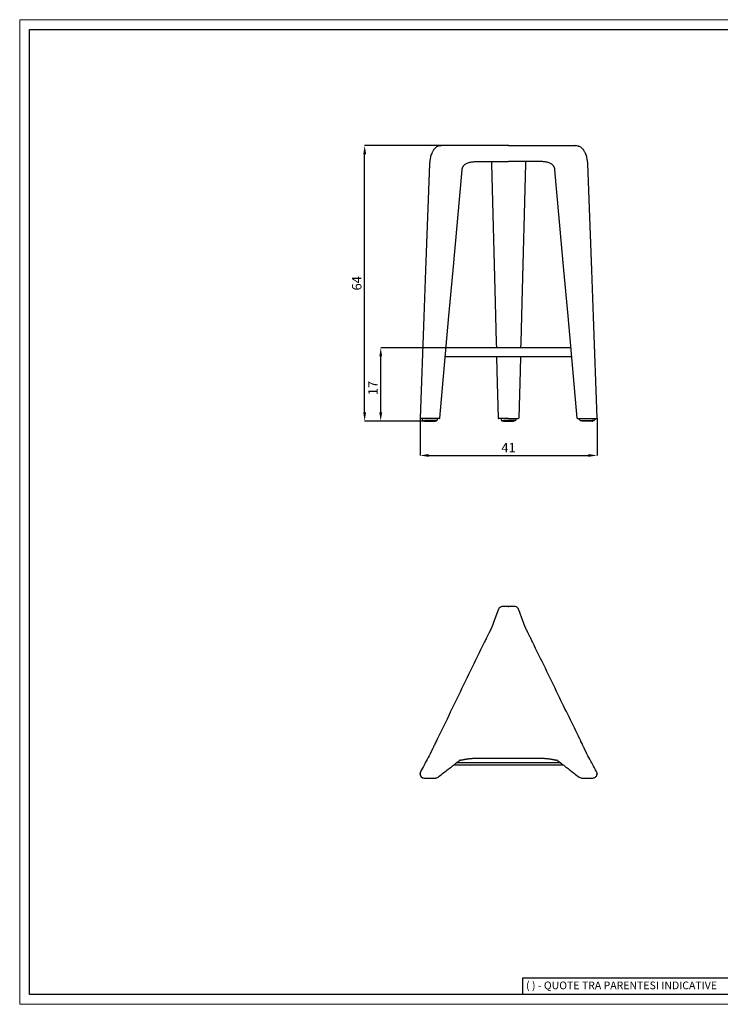
# Model space of a CAD drawing. Units: millimetres. Extents: x 44 to 3316, y 44 to 2332.
# Drawn here: x 44 to 1671, y 44 to 2332 of the extents above; entities that cross this region are included whole.
import ezdxf

# ---------------------------------------------------------------- set-up
doc = ezdxf.new("R2010")
doc.units = ezdxf.units.MM
doc.header["$LTSCALE"] = 8
doc.header["$PDSIZE"] = -1
doc.linetypes.add('SLD-Solido', pattern=[0])
for name, color, linetype in [('CARTIGLIO', 7, 'Continuous'), ('OGGETTO', 7, 'Continuous'), ('QUOTE', 7, 'Continuous')]:
    doc.layers.add(name, color=color, linetype=linetype)
doc.styles.add('ARIAL', font='Arial')
doc.styles.add('SLDTEXTSTYLE0', font='arial.ttf')
doc.dimstyles.new('SLDDIMSTYLE0', dxfattribs={"dimtxt": 22, "dimasz": 20, "dimexe": 0, "dimexo": 0.0625, "dimgap": 7, "dimtad": 1, "dimlfac": 0.1, "dimrnd": 0.5, "dimzin": 12, "dimdsep": 46, "dimtxsty": 'ARIAL', "dimcen": 0.09, "dimclrd": 251, "dimclre": 251, "dimadec": 0, "dimazin": 3, "dimtfac": 1, "dimtofl": 0, "dimtmove": 0, "dimatfit": 3, "dimfxl": 0, "dimfrac": 2, "dimtolj": 1, "dimtzin": 12, "dimarcsym": 0})

# ---------------------------------------------------------------- blocks, each defined once
blk = doc.blocks.new('_D')
at = {"layer": 'Defpoints', "color": 0}
for p in [(882.4, 1569.4), (1034.1, 1569.4), (985, 1399.4)]:
    blk.add_point(p, dxfattribs=at)
at = {"layer": 'QUOTE', "color": 251, "lineweight": -2}
for p, q in [((1034, 1569.4), (882.4, 1569.4)), ((882.4, 1419.4), (882.4, 1549.4)), ((984.9, 1399.4), (882.4, 1399.4))]:
    blk.add_line(p, q, dxfattribs=at)
at = {"layer": 'QUOTE', "color": 251}
for points in [[(879.1, 1549.4), (885.8, 1549.4), (882.4, 1569.4)], [(879.1, 1419.4), (885.8, 1419.4), (882.4, 1399.4)]]:
    blk.add_solid(points, dxfattribs=at)
at = {"layer": 'QUOTE', "color": 0, "insert": (853.3, 1476), "char_height": 22, "attachment_point": 2, "rotation": 90, "style": 'ARIAL'}
blk.add_mtext('\\A1;17', dxfattribs=at)
blk = doc.blocks.new('_D_1')
at = {"layer": 'Defpoints', "color": 0}
for p in [(845.1, 2039.4), (1022.8, 2039.4), (985, 1399.4)]:
    blk.add_point(p, dxfattribs=at)
at = {"layer": 'QUOTE', "color": 251, "lineweight": -2}
for p, q in [((1022.7, 2039.4), (845.1, 2039.4)), ((845.1, 1419.4), (845.1, 2019.4)), ((984.9, 1399.4), (845.1, 1399.4))]:
    blk.add_line(p, q, dxfattribs=at)
at = {"layer": 'QUOTE', "color": 251}
for points in [[(841.8, 2019.4), (848.5, 2019.4), (845.1, 2039.4)], [(841.8, 1419.4), (848.5, 1419.4), (845.1, 1399.4)]]:
    blk.add_solid(points, dxfattribs=at)
at = {"layer": 'QUOTE', "color": 0, "insert": (815.7, 1719.4), "char_height": 22, "attachment_point": 2, "rotation": 90, "style": 'ARIAL'}
blk.add_mtext('\\A1;64', dxfattribs=at)
blk = doc.blocks.new('*D5')
at = {"layer": 'Defpoints', "color": 0}
for p in [(973.7, 1406), (1384.7, 1406), (1384.7, 1319.4)]:
    blk.add_point(p, dxfattribs=at)
at = {"layer": 'QUOTE', "color": 251, "lineweight": -2}
for p, q in [((973.7, 1405.9), (973.7, 1319.4)), ((1384.7, 1405.9), (1384.7, 1319.4)), ((993.7, 1319.4), (1364.7, 1319.4))]:
    blk.add_line(p, q, dxfattribs=at)
at = {"layer": 'QUOTE', "color": 251}
for points in [[(993.7, 1322.7), (993.7, 1316.1), (973.7, 1319.4)], [(1364.7, 1322.7), (1364.7, 1316.1), (1384.7, 1319.4)]]:
    blk.add_solid(points, dxfattribs=at)
at = {"layer": 'QUOTE', "color": 0, "insert": (1179.2, 1337.4), "char_height": 22, "attachment_point": 5, "style": 'ARIAL'}
blk.add_mtext('\\A1;41', dxfattribs=at)

msp = doc.modelspace()

# ---------------------------------------------------------------- linework, layer by layer
at = {"layer": 'CARTIGLIO', "linetype": 'SLD-Solido', "lineweight": 15}
for p, q in [((43.996, 2331.863), (3315.996, 2331.863)), ((43.996, 44.156), (43.996, 2331.863)), ((3315.996, 44.156), (43.996, 44.156))]:
    msp.add_line(p, q, dxfattribs=at)
at = {"layer": 'CARTIGLIO', "linetype": 'SLD-Solido', "lineweight": 30}
for p, q in [((66.813, 2309.047), (3293.179, 2309.047)), ((66.813, 66.973), (66.813, 2309.047)), ((1746.813, 105.002), (1211.941, 105.002)), ((1211.941, 105.002), (1211.941, 66.973)), ((3293.179, 66.973), (66.813, 66.973)), ((1746.813, 66.973), (1211.941, 66.973))]:
    msp.add_line(p, q, dxfattribs=at)
at = {"layer": 'OGGETTO', "linetype": 'SLD-Solido'}
for p, q in [((1020.791, 2039.159), (1022.78, 2039.406)), ((1179.197, 2039.406), (1022.78, 2039.406)), ((1179.072, 2039.406), (1335.489, 2039.406)), ((1337.478, 2039.159), (1335.489, 2039.406)), ((1105.848, 2002.204), (1179.197, 2002.204)), ((1252.421, 2002.204), (1179.072, 2002.204)), ((1324.317, 1569.406), (1034.077, 1569.406)), ((1032.278, 1549.406), (1326.116, 1549.406)), ((1018.37, 1404.906), (974.658, 1404.906)), ((978.952, 1404.906), (979.002, 1402.06)), ((979.112, 1401.857), (980.458, 1400.949)), ((980.598, 1400.906), (984.952, 1400.906)), ((981.014, 1400.906), (981.022, 1400.453)), ((1007.952, 1400.906), (984.952, 1400.906)), ((984.952, 1399.406), (1007.952, 1399.406)), ((1012.306, 1400.906), (1007.952, 1400.906)), ((1011.882, 1400.453), (1011.89, 1400.906)), ((1012.445, 1400.949), (1013.792, 1401.857)), ((1013.902, 1402.06), (1013.952, 1404.906)), ((1161.697, 1404.906), (1161.747, 1402.06)), ((1161.857, 1401.857), (1163.203, 1400.949)), ((1163.343, 1400.906), (1167.697, 1400.906)), ((1163.759, 1400.906), (1163.767, 1400.453)), ((1179.134, 1404.906), (1165.269, 1404.906)), ((1190.697, 1400.906), (1167.697, 1400.906)), ((1167.697, 1399.406), (1190.697, 1399.406)), ((1179.134, 1404.906), (1193, 1404.906)), ((1194.926, 1400.906), (1190.572, 1400.906)), ((1194.51, 1400.906), (1194.502, 1400.453)), ((1196.412, 1401.857), (1195.065, 1400.949)), ((1196.572, 1404.906), (1196.522, 1402.06)), ((1339.899, 1404.906), (1383.611, 1404.906)), ((1344.367, 1402.06), (1344.317, 1404.906)), ((1345.823, 1400.949), (1344.477, 1401.857)), ((1345.963, 1400.906), (1350.317, 1400.906)), ((1346.387, 1400.453), (1346.379, 1400.906)), ((1350.317, 1400.906), (1373.317, 1400.906)), ((1373.317, 1399.406), (1350.317, 1399.406)), ((1377.671, 1400.906), (1373.317, 1400.906)), ((1377.255, 1400.906), (1377.247, 1400.453)), ((1379.157, 1401.857), (1377.811, 1400.949)), ((1379.317, 1404.906), (1379.267, 1402.06)), ((1193.11, 968.451), (1165.284, 968.451)), ((1165.284, 968.448), (1165.284, 968.451)), ((1193.11, 968.451), (1193.11, 968.448)), ((1306.8, 600.018), (1051.593, 600.018)), ((1300.357, 605.018), (1058.037, 605.018)), ((1105.848, 616.047), (1179.197, 616.046)), ((1179.197, 616.046), (1252.546, 616.047)), ((1252.546, 616.138), (1252.546, 616.153)), ((983.652, 569.951), (983.652, 569.949)), ((983.652, 569.949), (1009.372, 569.949)), ((1009.372, 569.951), (1009.372, 569.949)), ((1349.022, 569.951), (1349.022, 569.949)), ((1349.022, 569.949), (1374.742, 569.949)), ((1374.742, 569.951), (1374.742, 569.949))]:
    msp.add_line(p, q, dxfattribs=at)
at = {"layer": 'OGGETTO', "linetype": 'SLD-Solido', "flags": 128}
for points in [[(995.82, 1996.844), (986.566, 1750.101), (982.483, 1641.224), (973.659, 1405.947)], [(1139.788, 1996.845), (1148.248, 1674.507), (1150.696, 1581.233), (1151.007, 1569.406)], [(1218.481, 1996.845), (1210.021, 1674.507), (1207.573, 1581.233), (1207.262, 1569.406)], [(1362.449, 1996.844), (1371.703, 1750.101), (1375.786, 1641.224), (1384.61, 1405.947)], [(1019.365, 1405.807), (1040.736, 1643.465), (1050.304, 1749.867), (1071.303, 1983.379)], [(1338.904, 1405.807), (1317.533, 1643.465), (1307.964, 1749.867), (1286.966, 1983.379)], [(1151.531, 1549.406), (1152.398, 1516.378), (1155.299, 1405.877)], [(1206.737, 1549.406), (1205.871, 1516.378), (1202.97, 1405.877)], [(1155.954, 962.042), (1147.587, 939.785), (1145.139, 933.274), (1143.438, 928.747), (1140.444, 920.785)], [(1202.334, 962.012), (1202.108, 962.823), (1200.11, 965.637), (1197.361, 967.535), (1194.231, 968.39), (1193.11, 968.448), (1193.11, 968.448), (1193.11, 968.448)], [(1217.95, 920.785), (1209.492, 943.282), (1207.044, 949.792), (1205.342, 954.321), (1202.44, 962.042)], [(1342.925, 572.145), (1344.778, 570.871), (1347.967, 570.004), (1349.022, 569.951), (1349.022, 569.951), (1349.022, 569.951)]]:
    msp.add_lwpolyline(points, dxfattribs=at)
at = {"layer": 'OGGETTO', "linetype": 'SLD-Solido'}
for centre, radius, start, end in [((974.658, 1405.906), 1, 176.201095, 269.999772), ((979.252, 1402.064), 0.25, 181, 236), ((980.598, 1401.156), 0.25, 236, 270), ((1012.306, 1401.156), 0.25, 270, 304), ((1013.652, 1402.064), 0.25, 304, 359), ((1018.37, 1405.906), 1, 270.00022, 353.281584), ((1156.298, 1405.906), 1, 182.627116, 270.000035), ((1161.997, 1402.064), 0.25, 181, 236), ((1163.343, 1401.156), 0.25, 236, 270), ((1194.926, 1401.156), 0.25, 270, 304), ((1196.272, 1402.064), 0.25, 304, 359), ((1201.971, 1405.906), 1, 269.999965, 357.372884), ((1339.899, 1405.906), 1, 186.718416, 269.99978), ((1344.617, 1402.064), 0.25, 181, 236), ((1345.963, 1401.156), 0.25, 236, 270), ((1377.671, 1401.156), 0.25, 270, 304), ((1379.017, 1402.064), 0.25, 304, 359), ((1383.611, 1405.906), 1, 270.000228, 3.798905), ((983.625, 579.877), 9.926, 151.072973, 270.157238)]:
    msp.add_arc(centre, radius, start, end, dxfattribs=at)
for points, knots in [([(1020.911, 2039.234), (1019.802, 2039.093), (1017.704, 2038.825), (1014.784, 2037.717), (1012.302, 2036.354), (1010.288, 2034.862), (1008.822, 2033.541), (1007.728, 2032.413), (1006.715, 2031.253), (1005.684, 2029.941), (1004.513, 2028.26), (1003.252, 2026.189), (1001.599, 2023.028), (999.884, 2018.947), (998.495, 2014.571), (997.538, 2010.745), (996.907, 2007.599), (996.389, 2004.181), (996.003, 2000.677), (995.883, 1998.167), (995.82, 1996.844)], [0, 0, 0, 0, 0.06647524, 0.12573946, 0.18688001, 0.23730385, 0.27758879, 0.31048861, 0.33822455, 0.37425736, 0.41497931, 0.46700037, 0.52238045, 0.62610023, 0.71874722, 0.76746261, 0.83036708, 0.88041914, 0.93701397, 1, 1, 1, 1]), ([(1337.358, 2039.234), (1338.467, 2039.093), (1340.565, 2038.825), (1343.485, 2037.717), (1345.967, 2036.354), (1347.981, 2034.862), (1349.447, 2033.541), (1350.541, 2032.413), (1351.554, 2031.253), (1352.584, 2029.941), (1353.756, 2028.26), (1355.017, 2026.189), (1356.67, 2023.028), (1358.385, 2018.947), (1359.773, 2014.571), (1360.731, 2010.745), (1361.362, 2007.599), (1361.88, 2004.181), (1362.266, 2000.677), (1362.386, 1998.167), (1362.449, 1996.844)], [0, 0, 0, 0, 0.06647524, 0.12573946, 0.18688001, 0.23730385, 0.27758879, 0.31048861, 0.33822455, 0.37425736, 0.41497931, 0.46700037, 0.52238045, 0.62610023, 0.71874722, 0.76746261, 0.83036708, 0.88041914, 0.93701397, 1, 1, 1, 1]), ([(1139.426, 2002.204), (1139.495, 2001.564), (1139.684, 1999.817), (1139.747, 1997.998), (1139.788, 1996.845)], [0, 0, 0, 0, 0.366065079, 1, 1, 1, 1]), ([(1218.843, 2002.204), (1218.774, 2001.564), (1218.585, 1999.817), (1218.522, 1997.998), (1218.481, 1996.845)], [0, 0, 0, 0, 0.366065079, 1, 1, 1, 1]), ([(981.03, 1400.451), (981.03, 1400.417), (981.029, 1400.328), (981.087, 1400.205), (981.171, 1400.099), (981.261, 1400.033), (981.337, 1399.995), (981.382, 1399.983), (981.397, 1399.98)], [0, 0, 0, 0, 0.15964183, 0.40853526, 0.61163942, 0.78337992, 0.92616932, 1, 1, 1, 1]), ([(981.335, 1399.998), (981.842, 1399.826), (982.854, 1399.483), (983.92, 1399.432), (984.452, 1399.406)], [0, 0, 0, 0, 0.50201851, 1, 1, 1, 1]), ([(984.452, 1399.406), (984.452, 1399.406), (984.458, 1399.406), (984.495, 1399.406), (984.576, 1399.406), (984.681, 1399.406), (984.799, 1399.406), (984.886, 1399.406), (984.952, 1399.406)], [0, 0, 0, 0, 0.055556581, 0.125001026, 0.250001026, 0.333334359, 0.375001026, 0.500001026, 0.500001026, 0.500001026, 0.500001026]), ([(1007.952, 1399.406), (1007.974, 1399.406), (1008.017, 1399.406), (1008.082, 1399.406), (1008.154, 1399.406), (1008.232, 1399.406), (1008.308, 1399.406), (1008.37, 1399.406), (1008.416, 1399.406), (1008.446, 1399.406), (1008.45, 1399.406), (1008.452, 1399.406)], [0, 0, 0, 0, 0.08378001, 0.16668786, 0.2501503, 0.37476988, 0.50010089, 0.62472047, 0.75005148, 0.87467005, 1, 1, 1, 1]), ([(1008.452, 1399.406), (1008.983, 1399.432), (1010.05, 1399.483), (1011.061, 1399.826), (1011.569, 1399.998)], [0, 0, 0, 0, 0.49798607, 1, 1, 1, 1]), ([(1011.507, 1399.98), (1011.528, 1399.986), (1011.592, 1400.003), (1011.698, 1400.066), (1011.805, 1400.181), (1011.873, 1400.32), (1011.873, 1400.414), (1011.873, 1400.451)], [0, 0, 0, 0, 0.10311436, 0.30598232, 0.56259167, 0.83132866, 1, 1, 1, 1]), ([(1165.269, 1404.906), (1164.933, 1404.906), (1163.625, 1404.906), (1161.358, 1404.906), (1158.823, 1404.906), (1157.069, 1404.906), (1156.245, 1404.906), (1156.376, 1404.906), (1156.406, 1404.906)], [0, 0, 0, 0, 0.07162337, 0.2783997, 0.49048838, 0.71039518, 0.93268829, 1, 1, 1, 1]), ([(1163.776, 1400.451), (1163.775, 1400.417), (1163.774, 1400.328), (1163.832, 1400.205), (1163.916, 1400.099), (1164.006, 1400.033), (1164.082, 1399.995), (1164.127, 1399.983), (1164.142, 1399.98)], [0, 0, 0, 0, 0.15964085, 0.40852922, 0.61164153, 0.78337082, 0.92616996, 1, 1, 1, 1]), ([(1164.08, 1399.998), (1164.588, 1399.826), (1165.599, 1399.483), (1166.665, 1399.432), (1167.197, 1399.406)], [0, 0, 0, 0, 0.50201535, 1, 1, 1, 1]), ([(1167.197, 1399.406), (1167.197, 1399.406), (1167.203, 1399.406), (1167.24, 1399.406), (1167.321, 1399.406), (1167.426, 1399.406), (1167.544, 1399.406), (1167.632, 1399.406), (1167.697, 1399.406)], [0, 0, 0, 0, 0.055551483, 0.124995927, 0.249995927, 0.333329261, 0.374995927, 0.499995927, 0.499995927, 0.499995927, 0.499995927]), ([(1191.072, 1399.406), (1191.072, 1399.406), (1191.066, 1399.406), (1191.029, 1399.406), (1190.947, 1399.406), (1190.842, 1399.406), (1190.725, 1399.406), (1190.637, 1399.406), (1190.572, 1399.406)], [0, 0, 0, 0, 0.055551483, 0.124995927, 0.249995927, 0.333329261, 0.374995927, 0.499995927, 0.499995927, 0.499995927, 0.499995927]), ([(1194.189, 1399.998), (1193.681, 1399.826), (1192.67, 1399.483), (1191.603, 1399.432), (1191.072, 1399.406)], [0, 0, 0, 0, 0.50201535, 1, 1, 1, 1]), ([(1193, 1404.906), (1193.336, 1404.906), (1194.644, 1404.906), (1196.911, 1404.906), (1199.446, 1404.906), (1201.2, 1404.906), (1202.024, 1404.906), (1201.893, 1404.906), (1201.862, 1404.906)], [0, 0, 0, 0, 0.07162337, 0.2783997, 0.49048838, 0.71039518, 0.93268829, 1, 1, 1, 1]), ([(1194.493, 1400.451), (1194.494, 1400.417), (1194.495, 1400.328), (1194.437, 1400.205), (1194.353, 1400.099), (1194.263, 1400.033), (1194.187, 1399.995), (1194.142, 1399.983), (1194.127, 1399.98)], [0, 0, 0, 0, 0.15964085, 0.40852922, 0.61164153, 0.78337082, 0.92616996, 1, 1, 1, 1]), ([(1346.762, 1399.98), (1346.741, 1399.986), (1346.677, 1400.003), (1346.571, 1400.066), (1346.464, 1400.181), (1346.396, 1400.32), (1346.395, 1400.414), (1346.395, 1400.451)], [0, 0, 0, 0, 0.10311436, 0.30598232, 0.56259167, 0.83132866, 1, 1, 1, 1]), ([(1349.817, 1399.406), (1349.286, 1399.432), (1348.219, 1399.483), (1347.208, 1399.826), (1346.7, 1399.998)], [0, 0, 0, 0, 0.49798607, 1, 1, 1, 1]), ([(1350.317, 1399.406), (1350.295, 1399.406), (1350.251, 1399.406), (1350.187, 1399.406), (1350.115, 1399.406), (1350.037, 1399.406), (1349.961, 1399.406), (1349.898, 1399.406), (1349.852, 1399.406), (1349.822, 1399.406), (1349.819, 1399.406), (1349.817, 1399.406)], [0, 0, 0, 0, 0.08378001, 0.16668786, 0.2501503, 0.37476988, 0.50010089, 0.62472047, 0.75005148, 0.87467005, 1, 1, 1, 1]), ([(1373.817, 1399.406), (1373.817, 1399.406), (1373.811, 1399.406), (1373.774, 1399.406), (1373.693, 1399.406), (1373.587, 1399.406), (1373.47, 1399.406), (1373.382, 1399.406), (1373.317, 1399.406)], [0, 0, 0, 0, 0.055556581, 0.125001026, 0.250001026, 0.333334359, 0.375001026, 0.500001026, 0.500001026, 0.500001026, 0.500001026]), ([(1376.934, 1399.998), (1376.426, 1399.826), (1375.415, 1399.483), (1374.348, 1399.432), (1373.817, 1399.406)], [0, 0, 0, 0, 0.50201851, 1, 1, 1, 1]), ([(1377.238, 1400.451), (1377.239, 1400.417), (1377.24, 1400.328), (1377.182, 1400.205), (1377.098, 1400.099), (1377.008, 1400.033), (1376.932, 1399.995), (1376.887, 1399.983), (1376.872, 1399.98)], [0, 0, 0, 0, 0.15964183, 0.40853526, 0.61163942, 0.78337992, 0.92616932, 1, 1, 1, 1]), ([(1165.284, 968.448), (1165.284, 968.448), (1164.155, 968.448), (1161.858, 968.09), (1158.901, 966.412), (1156.865, 964.252), (1156.289, 962.606), (1156.074, 961.993)], [0, 0, 0, 0, 0.00000497, 0.28224416, 0.56687453, 0.83852927, 1, 1, 1, 1]), ([(1140.444, 920.785), (1140.367, 920.584), (1140.222, 920.205), (1139.815, 919.241), (1139.249, 917.981), (1138.497, 916.377), (1137.577, 914.472), (1136.691, 912.673), (1135.92, 911.119), (1135.293, 909.861), (1134.643, 908.558), (1133.829, 906.927), (1132.675, 904.614), (1131.315, 901.889), (1129.768, 898.782), (1128.041, 895.299), (1125.998, 891.169), (1124.54, 888.19), (1123.763, 886.604)], [0, 0, 0, 0, 0.078639288, 0.147891993, 0.209922759, 0.291845101, 0.361467102, 0.419001205, 0.464259175, 0.496700386, 0.521223917, 0.563377392, 0.617664215, 0.684871108, 0.746943162, 0.819944893, 0.904105769, 1, 1, 1, 1]), ([(1234.63, 886.604), (1233.939, 888.018), (1232.617, 890.721), (1230.725, 894.55), (1229.043, 897.944), (1227.435, 901.173), (1225.962, 904.126), (1224.694, 906.669), (1223.814, 908.431), (1223.15, 909.764), (1222.533, 911.002), (1221.777, 912.524), (1220.889, 914.327), (1219.953, 916.26), (1219.181, 917.901), (1218.598, 919.197), (1218.178, 920.191), (1218.029, 920.578), (1217.95, 920.785)], [0, 0, 0, 0, 0.08554332, 0.16342793, 0.23409501, 0.29768213, 0.37129605, 0.43084671, 0.47638071, 0.50159949, 0.53203433, 0.57609784, 0.6332124, 0.70312165, 0.78600697, 0.84903802, 0.9196068, 1, 1, 1, 1]), ([(1123.763, 886.604), (1107.219, 852.595), (1070.56, 777.239), (1033.902, 701.883), (1013.788, 660.536)], [0, 0, 0, 0, 0.45130945, 1, 1, 1, 1]), ([(1344.606, 660.536), (1327.984, 694.706), (1291.325, 770.062), (1254.667, 845.418), (1234.631, 886.604)], [0, 0, 0, 0, 0.45344617, 1, 1, 1, 1]), ([(1013.788, 660.536), (1012.934, 658.793), (1011.3, 655.456), (1009.002, 650.757), (1007.017, 646.619), (1005.349, 643.1), (1003.971, 640.178), (1002.928, 637.971), (1002.12, 636.274), (1001.449, 634.874), (1000.772, 633.477), (1000.137, 632.179), (999.494, 630.88), (998.851, 629.597), (998.256, 628.424), (997.747, 627.434), (997.355, 626.677), (997.069, 626.133), (997.031, 626.057), (997.01, 626.018)], [0, 0, 0, 0, 0.10446383, 0.19999329, 0.28602904, 0.36234312, 0.42861289, 0.4849889, 0.52159304, 0.55897414, 0.59831115, 0.64203774, 0.68025242, 0.72681945, 0.78198522, 0.82914904, 0.88127599, 0.93831448, 1, 1, 1, 1]), ([(1361.383, 626.018), (1361.364, 626.056), (1361.327, 626.129), (1361.051, 626.654), (1360.671, 627.386), (1360.098, 628.503), (1359.332, 630.012), (1358.436, 631.815), (1357.686, 633.344), (1357.011, 634.737), (1356.336, 636.143), (1355.538, 637.82), (1354.541, 639.927), (1353.265, 642.633), (1351.703, 645.934), (1349.752, 650.012), (1347.336, 654.965), (1345.559, 658.592), (1344.606, 660.536)], [0, 0, 0, 0, 0.060525554, 0.116588995, 0.167938785, 0.21451794, 0.293375483, 0.353890327, 0.397769549, 0.437050801, 0.475023417, 0.512150682, 0.566509761, 0.627908588, 0.69764871, 0.782452767, 0.883385917, 1, 1, 1, 1]), ([(997.006, 626.008), (993.933, 620.282), (989.504, 612.028), (982.087, 598.204), (977.788, 590.192), (974.849, 584.715)], [0, 0, 0, 0, 0.4175923, 0.60186061, 1, 1, 1, 1]), ([(1383.545, 584.716), (1380.495, 590.398), (1376.08, 598.627), (1368.727, 612.331), (1364.377, 620.439), (1361.388, 626.008)], [0, 0, 0, 0, 0.41134139, 0.59560563, 1, 1, 1, 1]), ([(1015.54, 572.042), (1022.659, 577.566), (1032.965, 585.563), (1050.175, 598.918), (1060.217, 606.71), (1067.067, 612.026)], [0, 0, 0, 0, 0.41517273, 0.60105103, 1, 1, 1, 1]), ([(1067.233, 611.914), (1067.24, 611.877), (1067.258, 611.777), (1067.644, 611.709), (1068.265, 611.675), (1068.979, 611.69), (1069.93, 611.813), (1071.271, 612.045), (1073.197, 612.43), (1075.501, 612.9), (1077.776, 613.352), (1079.785, 613.73), (1081.447, 614.026), (1082.92, 614.272), (1084.35, 614.496), (1085.894, 614.723), (1087.809, 614.979), (1090.215, 615.262), (1093.214, 615.553), (1096.84, 615.811), (1101.124, 616.004), (1104.199, 616.03), (1105.848, 616.044)], [0, 0, 0, 0, 0.03438343, 0.09245766, 0.14055537, 0.17849748, 0.20893552, 0.2582705, 0.31350298, 0.37431723, 0.43254166, 0.47358168, 0.50977962, 0.54118233, 0.56780989, 0.59932593, 0.63724483, 0.68603991, 0.74612515, 0.81803846, 0.90240998, 1, 1, 1, 1]), ([(1252.546, 616.044), (1254.195, 616.03), (1257.27, 616.004), (1261.553, 615.811), (1265.18, 615.553), (1268.179, 615.262), (1270.585, 614.979), (1272.599, 614.709), (1274.389, 614.445), (1276.231, 614.149), (1278.222, 613.802), (1280.483, 613.379), (1282.892, 612.9), (1285.197, 612.43), (1287.123, 612.045), (1288.464, 611.813), (1289.415, 611.69), (1290.129, 611.675), (1290.75, 611.709), (1291.136, 611.777), (1291.154, 611.877), (1291.161, 611.914)], [0, 0, 0, 0, 0.09759097, 0.1819633, 0.2538773, 0.31396313, 0.36275867, 0.40067794, 0.43840423, 0.47392447, 0.5169175, 0.56745416, 0.62567916, 0.68649399, 0.741727, 0.79106246, 0.8215008, 0.85944327, 0.90754145, 0.96561623, 1, 1, 1, 1]), ([(1291.327, 612.026), (1298.419, 606.522), (1308.71, 598.537), (1325.852, 585.235), (1335.95, 577.4), (1342.854, 572.042)], [0, 0, 0, 0, 0.41226934, 0.59814138, 1, 1, 1, 1]), ([(1009.372, 569.951), (1009.372, 569.951), (1010.501, 569.951), (1012.759, 570.262), (1014.619, 571.477), (1015.525, 572.069)], [0, 0, 0, 0, 0.00000903, 0.51285303, 1, 1, 1, 1]), ([(1374.742, 569.951), (1374.742, 569.951), (1375.854, 569.951), (1378.094, 570.332), (1381.066, 571.983), (1383.342, 574.525), (1384.685, 577.707), (1384.804, 581.092), (1384.325, 583.553), (1383.577, 584.568), (1383.494, 584.68)], [0, 0, 0, 0, 0.0000029, 0.16227068, 0.32440896, 0.48720855, 0.65198993, 0.81632877, 0.9797077, 1, 1, 1, 1])]:
    msp.add_open_spline(points, degree=3, knots=knots, dxfattribs=at)
at = {"layer": 'OGGETTO'}
for points in [[(1071.303, 1983.377), (1071.597, 1985.279), (1072.007, 1987.079), (1072.777, 1989.132), (1073.423, 1990.348), (1074.261, 1991.607), (1075.167, 1992.767), (1076.241, 1993.987), (1078.619, 1996.085), (1081.346, 1997.776), (1085.225, 1999.371), (1089.334, 2000.551), (1094.043, 2001.431), (1098.165, 2001.9), (1102.035, 2002.122), (1105.848, 2002.205)], [(1286.966, 1983.377), (1286.672, 1985.279), (1286.262, 1987.079), (1285.492, 1989.132), (1284.846, 1990.348), (1284.007, 1991.607), (1283.102, 1992.767), (1282.028, 1993.987), (1279.65, 1996.085), (1276.923, 1997.776), (1273.044, 1999.371), (1268.935, 2000.551), (1264.226, 2001.431), (1260.104, 2001.9), (1256.234, 2002.122), (1252.421, 2002.205)]]:
    msp.add_spline(points, degree=3, dxfattribs=at)
at = {"layer": 'OGGETTO', "color": 7, "linetype": 'SLD-Solido'}
for p in [(1179.072, 2039.406), (1179.197, 2039.406), (984.952, 1399.406), (1373.317, 1399.406), (1179.197, 968.448), (973.662, 579.727), (1384.732, 579.727), (979.778, 570.739)]:
    msp.add_point(p, dxfattribs=at)

# ---------------------------------------------------------------- texts
at = {"layer": 'CARTIGLIO', "linetype": 'SLD-Solido', "lineweight": 0, "insert": (1219.826, 97.063), "char_height": 17.89451, "attachment_point": 1, "style": 'SLDTEXTSTYLE0'}
msp.add_mtext('( ) - QUOTE TRA PARENTESI INDICATIVE', dxfattribs=at)

# ---------------------------------------------------------------- dimensions: what is measured, and where the dimension line sits
at = {"layer": 'QUOTE'}
for base, p2, picture, middle in [((845.149, 2039.406), (1022.78, 2039.406), '_D_1', (845.149, 1719.406)), ((882.431, 1569.406), (1034.077, 1569.406), '_D', (882.431, 1475.992))]:
    dim = msp.add_linear_dim(base=base, p1=(984.952, 1399.406), p2=p2, angle=90, dimstyle='SLDDIMSTYLE0', dxfattribs=at)
    dim.commit()
    dim.dimension.update_dxf_attribs({"geometry": picture, "text_midpoint": middle, "dimtype": 160})
dim = msp.add_linear_dim(base=(1384.734, 1319.402), p1=(973.66, 1405.972), p2=(1384.734, 1405.964), dimstyle='SLDDIMSTYLE0', dxfattribs=at)
dim.commit()
dim.dimension.update_dxf_attribs({"geometry": '*D5', "text_midpoint": (1179.197, 1337.447)})

doc.saveas('drawing.dxf')
